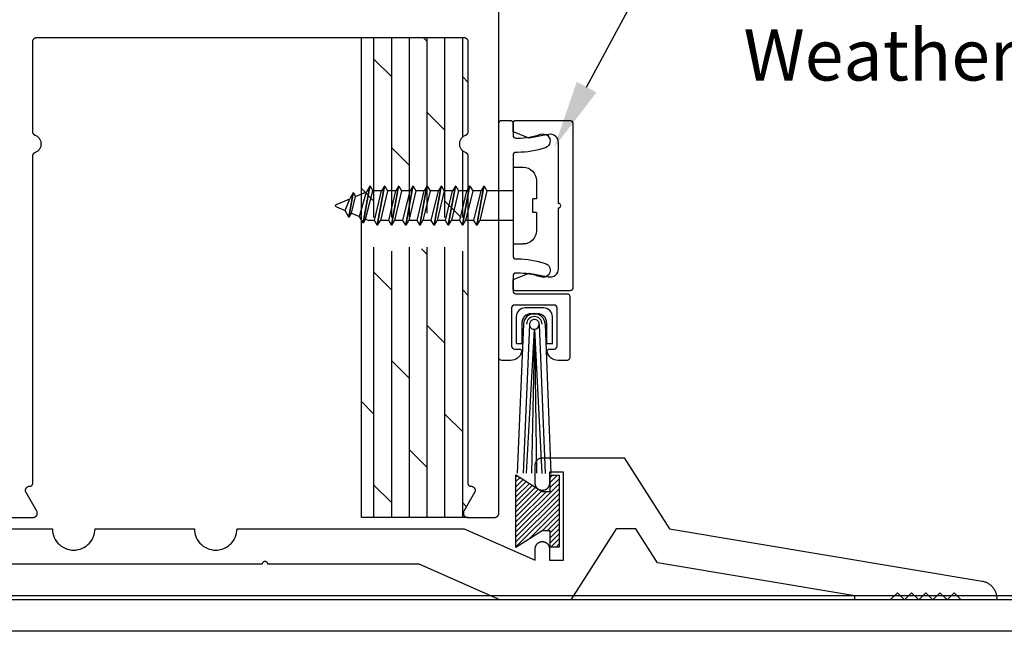
# Model space of a CAD drawing. Units: inches. Extents: x 152 to 183, y 508.2 to 545.5.
# Drawn here: x 172.9 to 176.3, y 508.2 to 510.3 of the extents above; entities that cross this region are included whole.
import ezdxf
from ezdxf import colors
from ezdxf.entities.mleader import LeaderData, LeaderLine
from ezdxf.math import Vec2, Vec3

# ---------------------------------------------------------------- set-up
doc = ezdxf.new("R2010")
doc.units = ezdxf.units.IN
doc.header["$LTSCALE"] = 0.25
doc.header["$MEASUREMENT"] = 0
doc.layers.add('Arcadia-Profile', color=5, linetype='Continuous')
doc.layers.add('Arcadia-Text', color=3, linetype='Continuous')
doc.styles.get("Standard").update_dxf_attribs({"font": 'ARIALN.TTF'})

# ---------------------------------------------------------------- blocks, each defined once
blk = doc.blocks.new('MO-HAIR')
at = {"layer": 'Arcadia-Profile', "lineweight": -3}
h = blk.add_hatch(dxfattribs=at)
h.set_pattern_fill('ANSI31', color=256, scale=0.1, angle=90, style=0)
h.set_pattern_definition([(135, (31.84475, -51.785262), (-0.0088388348, -0.0088388348), [])])
h.paths.add_polyline_path([(0, 0), (0.0586, 0.0918), (0.0586, 0.1207), (0.0011, 0.1207), (0.0011, 0.1519), (0.2544, 0.1519), (0.2544, 0.1207), (0.1969, 0.1207), (0.1969, 0.0918), (0.2555, 0)])
at = {"layer": 'Arcadia-Profile'}
blk.add_lwpolyline([(0, 0), (0.0586, 0.0918), (0.0586, 0.1207), (0.0011, 0.1207), (0.0011, 0.1519), (0.2544, 0.1519), (0.2544, 0.1207), (0.1969, 0.1207), (0.1969, 0.0918), (0.2555, 0)], close=True, dxfattribs=at)
blk = doc.blocks.new('6x0625PanHeadSMS-Phillips')
at = {"layer": 'Arcadia-Profile'}
for p, q in [((0, -0.135), (0, 0.135)), ((0, 0.135), (0.036, 0.135)), ((0.082, 0.024), (0.082, 0.089)), ((-0.578, 0.04), (-0.5911, 0.0174)), ((-0.578, 0.04), (-0.5626, -0.0449)), ((-0.577, 0.04), (-0.578, 0.04)), ((-0.577, 0.04), (-0.5616, -0.0449)), ((-0.577, 0.04), (-0.5692, 0.0265)), ((-0.5692, 0.0265), (-0.541, 0.0381)), ((-0.528, 0.0607), (-0.541, 0.0381)), ((-0.541, 0.0381), (-0.5164, -0.0483)), ((-0.528, 0.0607), (-0.5045, -0.069)), ((-0.5269, 0.0607), (-0.528, 0.0607)), ((-0.5269, 0.0607), (-0.5034, -0.069)), ((-0.5269, 0.0607), (-0.5192, 0.0472)), ((-0.5192, 0.0472), (-0.5075, 0.052)), ((-0.5192, 0.0472), (-0.4937, -0.052)), ((-0.4878, 0.052), (-0.5075, 0.052)), ((-0.478, 0.069), (-0.4878, 0.052)), ((-0.4878, 0.052), (-0.4628, -0.052)), ((-0.478, 0.069), (-0.453, -0.069)), ((-0.4769, 0.069), (-0.478, 0.069)), ((-0.4769, 0.069), (-0.4519, -0.069)), ((-0.4769, 0.069), (-0.4672, 0.052)), ((-0.4422, -0.052), (-0.4672, 0.052)), ((-0.4378, 0.052), (-0.4672, 0.052)), ((-0.428, 0.069), (-0.4378, 0.052)), ((-0.4378, 0.052), (-0.4128, -0.052)), ((-0.428, 0.069), (-0.403, -0.069)), ((-0.4269, 0.069), (-0.428, 0.069)), ((-0.4269, 0.069), (-0.4019, -0.069)), ((-0.4269, 0.069), (-0.4172, 0.052)), ((-0.3878, 0.052), (-0.4172, 0.052)), ((-0.3922, -0.052), (-0.4172, 0.052)), ((-0.378, 0.069), (-0.3878, 0.052)), ((-0.3878, 0.052), (-0.3628, -0.052)), ((-0.378, 0.069), (-0.353, -0.069)), ((-0.3769, 0.069), (-0.378, 0.069)), ((-0.3769, 0.069), (-0.3519, -0.069)), ((-0.3769, 0.069), (-0.3672, 0.052)), ((-0.3422, -0.052), (-0.3672, 0.052)), ((-0.3378, 0.052), (-0.3672, 0.052)), ((-0.328, 0.069), (-0.3378, 0.052)), ((-0.3378, 0.052), (-0.3128, -0.052)), ((-0.328, 0.069), (-0.303, -0.069)), ((-0.3269, 0.069), (-0.328, 0.069)), ((-0.3269, 0.069), (-0.3019, -0.069)), ((-0.3269, 0.069), (-0.3172, 0.052)), ((-0.2922, -0.052), (-0.3172, 0.052)), ((-0.2878, 0.052), (-0.3172, 0.052)), ((-0.278, 0.069), (-0.2878, 0.052)), ((-0.2878, 0.052), (-0.2628, -0.052)), ((-0.278, 0.069), (-0.253, -0.069)), ((-0.2769, 0.069), (-0.278, 0.069)), ((-0.2769, 0.069), (-0.2519, -0.069)), ((-0.2769, 0.069), (-0.2672, 0.052)), ((-0.2422, -0.052), (-0.2672, 0.052)), ((-0.2378, 0.052), (-0.2672, 0.052)), ((-0.228, 0.069), (-0.2378, 0.052)), ((-0.2378, 0.052), (-0.2128, -0.052)), ((-0.228, 0.069), (-0.203, -0.069)), ((-0.2269, 0.069), (-0.228, 0.069)), ((-0.2269, 0.069), (-0.2019, -0.069)), ((-0.2269, 0.069), (-0.2172, 0.052)), ((-0.1922, -0.052), (-0.2172, 0.052)), ((-0.1878, 0.052), (-0.2172, 0.052)), ((-0.178, 0.069), (-0.1878, 0.052)), ((-0.1878, 0.052), (-0.1628, -0.052)), ((-0.178, 0.069), (-0.153, -0.069)), ((-0.1769, 0.069), (-0.178, 0.069)), ((-0.1769, 0.069), (-0.1519, -0.069)), ((-0.1769, 0.069), (-0.1672, 0.052)), ((-0.1422, -0.052), (-0.1672, 0.052)), ((-0.1378, 0.052), (-0.1672, 0.052)), ((-0.128, 0.069), (-0.1378, 0.052)), ((-0.1378, 0.052), (-0.1128, -0.052)), ((-0.128, 0.069), (-0.103, -0.069)), ((-0.1269, 0.069), (-0.128, 0.069)), ((-0.1269, 0.069), (-0.1019, -0.069)), ((-0.1269, 0.069), (-0.1172, 0.052)), ((-0.0922, -0.052), (-0.1172, 0.052)), ((0, 0.052), (-0.1172, 0.052)), ((-0.6219, 0.0046), (-0.5911, 0.0174)), ((-0.5911, 0.0174), (-0.5746, -0.0242)), ((-0.5692, 0.0265), (-0.5545, -0.0326)), ((0.0695, 0.024), (0.0695, -0.024)), ((0.082, 0.024), (0.0695, 0.024)), ((-0.6219, -0.0046), (-0.5746, -0.0242)), ((-0.5626, -0.0449), (-0.5746, -0.0242)), ((-0.5616, -0.0449), (-0.5545, -0.0326)), ((-0.5545, -0.0326), (-0.5164, -0.0483)), ((0.082, -0.024), (0.0695, -0.024)), ((0.082, -0.089), (0.082, -0.024)), ((-0.5616, -0.0449), (-0.5626, -0.0449)), ((-0.5045, -0.069), (-0.5164, -0.0483)), ((-0.5034, -0.069), (-0.5045, -0.069)), ((-0.5034, -0.069), (-0.4937, -0.052)), ((-0.4628, -0.052), (-0.4937, -0.052)), ((-0.453, -0.069), (-0.4628, -0.052)), ((-0.4519, -0.069), (-0.453, -0.069)), ((-0.4519, -0.069), (-0.4422, -0.052)), ((-0.4128, -0.052), (-0.4422, -0.052)), ((-0.403, -0.069), (-0.4128, -0.052)), ((-0.4019, -0.069), (-0.403, -0.069)), ((-0.4019, -0.069), (-0.3922, -0.052)), ((-0.3628, -0.052), (-0.3922, -0.052)), ((-0.353, -0.069), (-0.3628, -0.052)), ((-0.3519, -0.069), (-0.353, -0.069)), ((-0.3519, -0.069), (-0.3422, -0.052)), ((-0.3128, -0.052), (-0.3422, -0.052)), ((-0.303, -0.069), (-0.3128, -0.052)), ((-0.3019, -0.069), (-0.303, -0.069)), ((-0.3019, -0.069), (-0.2922, -0.052)), ((-0.2628, -0.052), (-0.2922, -0.052)), ((-0.253, -0.069), (-0.2628, -0.052)), ((-0.2519, -0.069), (-0.253, -0.069)), ((-0.2519, -0.069), (-0.2422, -0.052)), ((-0.2128, -0.052), (-0.2422, -0.052)), ((-0.203, -0.069), (-0.2128, -0.052)), ((-0.2019, -0.069), (-0.203, -0.069)), ((-0.2019, -0.069), (-0.1922, -0.052)), ((-0.1628, -0.052), (-0.1922, -0.052)), ((-0.153, -0.069), (-0.1628, -0.052)), ((-0.1519, -0.069), (-0.153, -0.069)), ((-0.1519, -0.069), (-0.1422, -0.052)), ((-0.1128, -0.052), (-0.1422, -0.052)), ((-0.103, -0.069), (-0.1128, -0.052)), ((-0.1019, -0.069), (-0.103, -0.069)), ((-0.1019, -0.069), (-0.0922, -0.052)), ((0, -0.052), (-0.0922, -0.052)), ((0, -0.135), (0.036, -0.135))]:
    blk.add_line(p, q, dxfattribs=at)
for centre, radius, start, end in [((0.036, 0.089), 0.046, 0, 90), ((-0.62, 0), 0.005, 112.5, 247.5), ((0.036, -0.089), 0.046, 270, 0)]:
    blk.add_arc(centre, radius, start, end, dxfattribs=at)
blk = doc.blocks.new('Sweep_SurfaceMountConcealed')
at = {"layer": 'Arcadia-Profile', "lineweight": -3}
for p, q in [((0.1574, 0.3947), (0.0927, 0.3949)), ((0.0614, 0.3637), (0.0612, 0.2698)), ((0.1133, 0.3742), (0.1367, 0.3742)), ((0.1884, 0.2696), (0.1886, 0.3634)), ((0.0871, 0.3376), (0.0645, -0.1877)), ((0.0818, 0.2698), (0.082, 0.343)), ((0.1077, 0.3367), (0.0851, -0.1878)), ((0.1243, 0.3195), (0.0966, -0.1878)), ((0.1252, 0.3195), (0.1149, -0.1878)), ((0.1252, 0.3195), (0.1331, -0.1878)), ((0.1258, 0.3195), (0.1515, -0.1879)), ((0.1421, 0.3366), (0.1629, -0.1879)), ((0.1627, 0.3374), (0.1835, -0.1879)), ((0.1679, 0.3429), (0.1678, 0.2696)), ((0.0612, 0.2698), (0.0818, 0.2698)), ((0.1678, 0.2696), (0.1884, 0.2696))]:
    blk.add_line(p, q, dxfattribs=at)
for points in [[(0.05, 1.0021, 0.414214), (0.06, 0.9921), (0.0657, 0.9921, 0.083386), (0.1474, 1.0058, -1), (0.1637, 0.9586, -0.083386), (0.0657, 0.9421), (0.06, 0.9421, 0.414214), (0.05, 0.9321), (0.05, 0.5771, 0.414214), (0.06, 0.5671), (0.0657, 0.5671, -0.083386), (0.1637, 0.5507, -1), (0.1474, 0.5034, 0.083386), (0.0657, 0.5171), (0.06, 0.5171, 0.414214), (0.05, 0.5071), (0.05, 0.4546, 0.414214), (0.06, 0.4446), (0.24, 0.4446, -0.414214), (0.25, 0.4346), (0.25, 0.2196, -0.414214), (0.24, 0.2096), (0.2088, 0.2096, -0.341999), (0.1701, 0.2396, -0.490314), (0.1779, 0.2496), (0.195, 0.2496, 0.414214), (0.205, 0.2596), (0.205, 0.3946, 0.414214), (0.195, 0.4046), (0.055, 0.4046, 0.414214), (0.045, 0.3946), (0.045, 0.2596, 0.414214), (0.055, 0.2496), (0.0721, 0.2496, -0.490314), (0.0799, 0.2396, -0.341999), (0.0412, 0.2096), (0.01, 0.2096, -0.414214), (0, 0.2196), (0, 1.0446, -0.414214), (0.01, 1.0546), (0.04, 1.0546, -0.414214), (0.05, 1.0446)], [(0.21, 0.7466, 1), (0.21, 0.7626), (0.21, 0.9758, 0.471905), (0.1742, 1.0053), (0.107, 0.9921), (0.05, 1.0146), (0.05, 1.0446, -0.414214), (0.06, 1.0546), (0.25, 1.0546, -0.414214), (0.26, 1.0446), (0.26, 0.4646, -0.414214), (0.25, 0.4546), (0.06, 0.4546, -0.414214), (0.05, 0.4646), (0.05, 0.4946), (0.107, 0.5171), (0.1742, 0.504, 0.471905), (0.21, 0.5334)]]:
    blk.add_lwpolyline(points, format="xyb", close=True, dxfattribs=at)
for centre, radius, start, end in [((0.0926, 0.3636), 0.0312, 89.8969, 179.8969), ((0.1573, 0.3635), 0.0312, 359.8969, 89.8969), ((0.1132, 0.343), 0.0312, 89.8969, 179.8969), ((0.1249, 0.3367), 0.0378, 1.1869, 178.6069), ((0.1249, 0.3367), 0.0275, 0.7838, 179.0102), ((0.1249, 0.3367), 0.0172, 359.8969, 269.8969), ((0.1367, 0.3429), 0.0312, 359.8969, 89.8969), ((0.1249, 0.3367), 0.0172, 269.8969, 359.8969)]:
    blk.add_arc(centre, radius, start, end, dxfattribs=at)
at = {"layer": 'Arcadia-Profile', "xscale": -1, "rotation": 180}
blk.add_blockref('6x0625PanHeadSMS-Phillips', (0.05, 0.7546), dxfattribs=at)

msp = doc.modelspace()

# ---------------------------------------------------------------- hatches: boundary and pattern name
at = {"layer": 'Arcadia-Profile'}
h = msp.add_hatch(dxfattribs=at)
h.set_pattern_fill('DOLMIT', color=256, scale=0.25, angle=90, style=0)
h.set_pattern_definition([(90, (-62.082247, 66.888636), (-0.0625, 0), []), (135, (-62.08225, 66.88864), (-0.125, -0.125), [0.08838835, -0.176776695])])
h.paths.add_polyline_path([(174.43621, 510.26269), (174.43619, 510.26347), (174.43613, 510.26426), (174.43603, 510.26504), (174.43588, 510.26581), (174.4357, 510.26657), (174.43548, 510.26732), (174.43521, 510.26807), (174.43491, 510.26879), (174.43458, 510.2695), (174.4342, 510.27019), (174.43379, 510.27086), (174.43335, 510.27151), (174.43287, 510.27213), (174.43236, 510.27273), (174.43182, 510.2733), (174.43125, 510.27384), (174.43065, 510.27435), (174.43003, 510.27482), (174.42938, 510.27527), (174.42871, 510.27568), (174.42802, 510.27605), (174.42731, 510.27639), (174.42659, 510.27669), (174.42585, 510.27696), (174.42509, 510.27718), (174.42433, 510.27736), (174.42356, 510.2775), (174.42278, 510.27761), (174.422, 510.27767), (174.42121, 510.27769), (174.06121, 510.27769), (174.06121, 509.64356), (174.08084, 509.64356), (174.09221, 509.66324), (174.09172, 509.66056), (174.10147, 509.64356), (174.13084, 509.64356), (174.14221, 509.66324), (174.14172, 509.66056), (174.15147, 509.64356), (174.18084, 509.64356), (174.19221, 509.66324), (174.19172, 509.66056), (174.20147, 509.64356), (174.23084, 509.64356), (174.24221, 509.66324), (174.24172, 509.66056), (174.25147, 509.64356), (174.28084, 509.64356), (174.29221, 509.66324), (174.29172, 509.66056), (174.30147, 509.64356), (174.33084, 509.64356), (174.34221, 509.66324), (174.34172, 509.66056), (174.35147, 509.64356), (174.38084, 509.64356), (174.39221, 509.66324), (174.39172, 509.66056), (174.40147, 509.64356), (174.43084, 509.64356), (174.43621, 509.65286), (174.43621, 509.85956), (174.4362, 509.86017), (174.43616, 509.86078), (174.4361, 509.86138), (174.43601, 509.86198), (174.4359, 509.86258), (174.43577, 509.86317), (174.43561, 509.86376), (174.43543, 509.86434), (174.43522, 509.86491), (174.435, 509.86547), (174.43475, 509.86603), (174.43447, 509.86657), (174.43418, 509.8671), (174.43386, 509.86762), (174.43352, 509.86813), (174.43317, 509.86862), (174.43304, 509.86878), (174.40955, 509.88344), (174.40419, 509.90947), (174.41611, 509.9266), (174.42038, 509.92869), (174.43304, 509.9366), (174.43317, 509.93676), (174.43352, 509.93725), (174.43386, 509.93776), (174.43418, 509.93828), (174.43447, 509.93881), (174.43475, 509.93935), (174.435, 509.9399), (174.43522, 509.94047), (174.43543, 509.94104), (174.43561, 509.94162), (174.43577, 509.94221), (174.4359, 509.9428), (174.43601, 509.9434), (174.4361, 509.944), (174.43616, 509.9446), (174.4362, 509.94521), (174.43621, 509.94582)])
h.paths.add_polyline_path([(174.43621, 509.53956), (174.42647, 509.53956), (174.41517, 509.51985), (174.41566, 509.52256), (174.40584, 509.53956), (174.37647, 509.53956), (174.36517, 509.51985), (174.36566, 509.52256), (174.35584, 509.53956), (174.32647, 509.53956), (174.31517, 509.51985), (174.31566, 509.52256), (174.30584, 509.53956), (174.27647, 509.53956), (174.26517, 509.51985), (174.26566, 509.52256), (174.25584, 509.53956), (174.22647, 509.53956), (174.21517, 509.51985), (174.21566, 509.52256), (174.20584, 509.53956), (174.17647, 509.53956), (174.16517, 509.51985), (174.16566, 509.52256), (174.15584, 509.53956), (174.12647, 509.53956), (174.11517, 509.51985), (174.11566, 509.52256), (174.10584, 509.53956), (174.07647, 509.53956), (174.06121, 509.51295), (174.06121, 508.58769), (174.42218, 508.58769), (174.41964, 508.60573), (174.45975, 508.67519), (174.46024, 508.67611), (174.46067, 508.67707), (174.46102, 508.67805), (174.46131, 508.67906), (174.46153, 508.68008), (174.46168, 508.68112), (174.46175, 508.68217), (174.46175, 508.68321), (174.46168, 508.68426), (174.46153, 508.68529), (174.46131, 508.68632), (174.46102, 508.68732), (174.46067, 508.68831), (174.46024, 508.68927), (174.45975, 508.69019), (174.45919, 508.69108), (174.45858, 508.69192), (174.4579, 508.69273), (174.45718, 508.69348), (174.4564, 508.69418), (174.45623, 508.69431), (174.43621, 508.70022)])
h.paths.add_polyline_path([(173.0617, 510.40703), (173.96908, 510.40703), (173.96908, 510.69423), (173.0617, 510.69423)], flags=9)

# ---------------------------------------------------------------- linework, layer by layer
at = {"layer": 'Arcadia-Profile', "lineweight": -3}
for p, q in [((174.06121, 508.58769), (174.06121, 510.27769)), ((174.43621, 508.58769), (174.06121, 508.58769))]:
    msp.add_line(p, q, dxfattribs=at)
at = {"layer": 'Arcadia-Profile'}
for p, q in [((177.48197, 508.2976), (170.50875, 508.2976)), ((177.70074, 508.31178), (170.72752, 508.31178))]:
    msp.add_line(p, q, dxfattribs=at)
for points in [[(172.81021, 508.58769), (172.90521, 508.58769), (172.90626, 508.58773), (172.9073, 508.58784), (172.90833, 508.58802), (172.90935, 508.58827), (172.91034, 508.58859), (172.91131, 508.58899), (172.91225, 508.58945), (172.91316, 508.58997), (172.91403, 508.59055), (172.91485, 508.5912), (172.91563, 508.5919), (172.91636, 508.59265), (172.91703, 508.59345), (172.91765, 508.5943), (172.9182, 508.59519), (172.91869, 508.59611), (172.91912, 508.59707), (172.91948, 508.59805), (172.91977, 508.59906), (172.91998, 508.60008), (172.92013, 508.60112), (172.9202, 508.60217), (172.9202, 508.60321), (172.92013, 508.60426), (172.91998, 508.60529), (172.91977, 508.60632), (172.91948, 508.60732), (172.91912, 508.60831), (172.91869, 508.60927), (172.9182, 508.61019), (172.88067, 508.67519), (172.88018, 508.67611), (172.87976, 508.67707), (172.8794, 508.67805), (172.87911, 508.67906), (172.87889, 508.68008), (172.87875, 508.68112), (172.87867, 508.68217), (172.87867, 508.68321), (172.87875, 508.68426), (172.87889, 508.68529), (172.87911, 508.68632), (172.8794, 508.68732), (172.87976, 508.68831), (172.88018, 508.68927), (172.88067, 508.69019), (172.88123, 508.69108), (172.88184, 508.69192), (172.88252, 508.69273), (172.88324, 508.69348), (172.88402, 508.69418), (172.88485, 508.69482), (172.88571, 508.69541), (172.88662, 508.69593), (172.88756, 508.69639), (172.88853, 508.69678), (172.88953, 508.69711), (172.89055, 508.69736), (172.89158, 508.69754), (172.89262, 508.69765), (172.89366, 508.69769), (172.89421, 508.69769), (172.89473, 508.6977), (172.89526, 508.69774), (172.89578, 508.69781), (172.89629, 508.69791), (172.8968, 508.69803), (172.8973, 508.69818), (172.89779, 508.69835), (172.89828, 508.69855), (172.89875, 508.69878), (172.89921, 508.69903), (172.89966, 508.6993), (172.90009, 508.6996), (172.9005, 508.69992), (172.9009, 508.70026), (172.90128, 508.70062), (172.90164, 508.701), (172.90198, 508.7014), (172.9023, 508.70181), (172.9026, 508.70224), (172.90287, 508.70269), (172.90312, 508.70315), (172.90335, 508.70362), (172.90355, 508.70411), (172.90372, 508.7046), (172.90387, 508.7051), (172.90399, 508.70561), (172.90409, 508.70613), (172.90416, 508.70664), (172.9042, 508.70717), (172.90421, 508.70769), (172.90421, 509.85956), (172.90422, 509.86017), (172.90426, 509.86078), (172.90432, 509.86138), (172.90441, 509.86198), (172.90452, 509.86258), (172.90465, 509.86317), (172.90481, 509.86376), (172.90499, 509.86434), (172.9052, 509.86491), (172.90543, 509.86547), (172.90568, 509.86603), (172.90595, 509.86657), (172.90624, 509.8671), (172.90656, 509.86762), (172.9069, 509.86813), (172.90725, 509.86862), (172.90763, 509.8691), (172.90803, 509.86956), (172.90844, 509.87), (172.90887, 509.87043), (172.90932, 509.87084), (172.90979, 509.87123), (172.91027, 509.8716), (172.91076, 509.87196), (172.91127, 509.87229), (172.91179, 509.8726), (172.91233, 509.87289), (172.91287, 509.87316), (172.91343, 509.8734), (172.91399, 509.87363), (172.91631, 509.87459), (172.91854, 509.87575), (172.92067, 509.87708), (172.92269, 509.87857), (172.92458, 509.88023), (172.92633, 509.88203), (172.92792, 509.88397), (172.92936, 509.88603), (172.93062, 509.8882), (172.9317, 509.89047), (172.9326, 509.89282), (172.9333, 509.89523), (172.9338, 509.89769), (172.93411, 509.90018), (172.93421, 509.90269), (172.93411, 509.9052), (172.9338, 509.90769), (172.9333, 509.91015), (172.9326, 509.91256), (172.9317, 509.91491), (172.93062, 509.91718), (172.92936, 509.91935), (172.92792, 509.92141), (172.92633, 509.92335), (172.92458, 509.92515), (172.92269, 509.92681), (172.92067, 509.9283), (172.91854, 509.92963), (172.91631, 509.93079), (172.91399, 509.93175), (172.91343, 509.93198), (172.91287, 509.93222), (172.91233, 509.93249), (172.91179, 509.93278), (172.91127, 509.93309), (172.91076, 509.93342), (172.91027, 509.93378), (172.90979, 509.93415), (172.90932, 509.93454), (172.90887, 509.93495), (172.90844, 509.93538), (172.90803, 509.93582), (172.90763, 509.93628), (172.90725, 509.93676), (172.9069, 509.93725), (172.90656, 509.93776), (172.90624, 509.93828), (172.90595, 509.93881), (172.90568, 509.93935), (172.90543, 509.9399), (172.9052, 509.94047), (172.90499, 509.94104), (172.90481, 509.94162), (172.90465, 509.94221), (172.90452, 509.9428), (172.90441, 509.9434), (172.90432, 509.944), (172.90426, 509.9446), (172.90422, 509.94521), (172.90421, 509.94582), (172.90421, 510.26269), (172.90423, 510.26347), (172.90429, 510.26426), (172.9044, 510.26504), (172.90454, 510.26581), (172.90472, 510.26657), (172.90494, 510.26732), (172.90521, 510.26807), (172.90551, 510.26879), (172.90585, 510.2695), (172.90622, 510.27019), (172.90663, 510.27086), (172.90708, 510.27151), (172.90755, 510.27213), (172.90806, 510.27273), (172.9086, 510.2733), (172.90917, 510.27384), (172.90977, 510.27435), (172.91039, 510.27482), (172.91104, 510.27527), (172.91171, 510.27568), (172.9124, 510.27605), (172.91311, 510.27639), (172.91384, 510.27669), (172.91458, 510.27696), (172.91533, 510.27718), (172.91609, 510.27736), (172.91686, 510.2775), (172.91764, 510.27761), (172.91843, 510.27767), (172.91921, 510.27769), (174.42121, 510.27769), (174.422, 510.27767), (174.42278, 510.27761), (174.42356, 510.2775), (174.42433, 510.27736), (174.42509, 510.27718), (174.42585, 510.27696), (174.42659, 510.27669), (174.42731, 510.27639), (174.42802, 510.27605), (174.42871, 510.27568), (174.42938, 510.27527), (174.43003, 510.27482), (174.43065, 510.27435), (174.43125, 510.27384), (174.43182, 510.2733), (174.43236, 510.27273), (174.43287, 510.27213), (174.43335, 510.27151), (174.43379, 510.27086), (174.4342, 510.27019), (174.43458, 510.2695), (174.43491, 510.26879), (174.43521, 510.26807), (174.43548, 510.26732), (174.4357, 510.26657), (174.43588, 510.26581), (174.43603, 510.26504), (174.43613, 510.26426), (174.43619, 510.26347), (174.43621, 510.26269), (174.43621, 509.94582), (174.4362, 509.94521), (174.43616, 509.9446), (174.4361, 509.944), (174.43601, 509.9434), (174.4359, 509.9428), (174.43577, 509.94221), (174.43561, 509.94162), (174.43543, 509.94104), (174.43522, 509.94047), (174.435, 509.9399), (174.43475, 509.93935), (174.43447, 509.93881), (174.43418, 509.93828), (174.43386, 509.93776), (174.43352, 509.93725), (174.43317, 509.93676), (174.43279, 509.93628), (174.43239, 509.93582), (174.43198, 509.93538), (174.43155, 509.93495), (174.4311, 509.93454), (174.43064, 509.93415), (174.43015, 509.93378), (174.42966, 509.93342), (174.42915, 509.93309), (174.42863, 509.93278), (174.42809, 509.93249), (174.42755, 509.93222), (174.42699, 509.93198), (174.42643, 509.93175), (174.42411, 509.93079), (174.42188, 509.92963), (174.41975, 509.9283), (174.41773, 509.92681), (174.41584, 509.92515), (174.4141, 509.92335), (174.4125, 509.92141), (174.41107, 509.91935), (174.4098, 509.91718), (174.40872, 509.91491), (174.40782, 509.91256), (174.40712, 509.91015), (174.40662, 509.90769), (174.40631, 509.9052), (174.40621, 509.90269), (174.40631, 509.90018), (174.40662, 509.89769), (174.40712, 509.89523), (174.40782, 509.89282), (174.40872, 509.89047), (174.4098, 509.8882), (174.41107, 509.88603), (174.4125, 509.88397), (174.4141, 509.88203), (174.41584, 509.88023), (174.41773, 509.87857), (174.41975, 509.87708), (174.42188, 509.87575), (174.42411, 509.87459), (174.42643, 509.87363), (174.42699, 509.8734), (174.42755, 509.87316), (174.42809, 509.87289), (174.42863, 509.8726), (174.42915, 509.87229), (174.42966, 509.87196), (174.43015, 509.8716), (174.43064, 509.87123), (174.4311, 509.87084), (174.43155, 509.87043), (174.43198, 509.87), (174.43239, 509.86956), (174.43279, 509.8691), (174.43317, 509.86862), (174.43352, 509.86813), (174.43386, 509.86762), (174.43418, 509.8671), (174.43447, 509.86657), (174.43475, 509.86603), (174.435, 509.86547), (174.43522, 509.86491), (174.43543, 509.86434), (174.43561, 509.86376), (174.43577, 509.86317), (174.4359, 509.86258), (174.43601, 509.86198), (174.4361, 509.86138), (174.43616, 509.86078), (174.4362, 509.86017), (174.43621, 509.85956), (174.43621, 508.70769), (174.43622, 508.70717), (174.43627, 508.70664), (174.43633, 508.70613), (174.43643, 508.70561), (174.43655, 508.7051), (174.4367, 508.7046), (174.43687, 508.70411), (174.43708, 508.70362), (174.4373, 508.70315), (174.43755, 508.70269), (174.43782, 508.70224), (174.43812, 508.70181), (174.43844, 508.7014), (174.43878, 508.701), (174.43914, 508.70062), (174.43952, 508.70026), (174.43992, 508.69992), (174.44033, 508.6996), (174.44076, 508.6993), (174.44121, 508.69903), (174.44167, 508.69878), (174.44214, 508.69855), (174.44263, 508.69835), (174.44312, 508.69818), (174.44362, 508.69803), (174.44413, 508.69791), (174.44465, 508.69781), (174.44517, 508.69774), (174.44569, 508.6977), (174.44621, 508.69769), (174.44676, 508.69769), (174.4478, 508.69765), (174.44885, 508.69754), (174.44988, 508.69736), (174.45089, 508.69711), (174.45189, 508.69678), (174.45286, 508.69639), (174.4538, 508.69593), (174.45471, 508.69541), (174.45557, 508.69482), (174.4564, 508.69418), (174.45718, 508.69348), (174.4579, 508.69273), (174.45858, 508.69192), (174.45919, 508.69108), (174.45975, 508.69019), (174.46024, 508.68927), (174.46067, 508.68831), (174.46102, 508.68732), (174.46131, 508.68632), (174.46153, 508.68529), (174.46168, 508.68426), (174.46175, 508.68321), (174.46175, 508.68217), (174.46168, 508.68112), (174.46153, 508.68008), (174.46131, 508.67906), (174.46102, 508.67805), (174.46067, 508.67707), (174.46024, 508.67611), (174.45975, 508.67519), (174.42222, 508.61019), (174.42173, 508.60927), (174.4213, 508.60831), (174.42094, 508.60732), (174.42066, 508.60632), (174.42044, 508.60529), (174.42029, 508.60426), (174.42022, 508.60321), (174.42022, 508.60217), (174.42029, 508.60112), (174.42044, 508.60008), (174.42066, 508.59906), (174.42094, 508.59805), (174.4213, 508.59707), (174.42173, 508.59611), (174.42222, 508.59519), (174.42277, 508.5943), (174.42339, 508.59345), (174.42406, 508.59265), (174.42479, 508.5919), (174.42557, 508.5912), (174.42639, 508.59055), (174.42726, 508.58997), (174.42817, 508.58945), (174.42911, 508.58899), (174.43008, 508.58859), (174.43108, 508.58827), (174.43209, 508.58802), (174.43312, 508.58784), (174.43416, 508.58773), (174.43521, 508.58769), (174.53021, 508.58769), (174.531, 508.58771), (174.53178, 508.58777), (174.53256, 508.58787), (174.53333, 508.58802), (174.53409, 508.5882), (174.53485, 508.58842), (174.53559, 508.58869), (174.53631, 508.58899), (174.53702, 508.58932), (174.53771, 508.5897), (174.53838, 508.59011), (174.53903, 508.59055), (174.53965, 508.59103), (174.54025, 508.59154), (174.54082, 508.59208), (174.54136, 508.59265), (174.54187, 508.59325), (174.54235, 508.59387), (174.54279, 508.59452), (174.5432, 508.59519), (174.54358, 508.59588), (174.54391, 508.59659), (174.54421, 508.59731), (174.54448, 508.59805), (174.5447, 508.59881), (174.54488, 508.59957), (174.54503, 508.60034), (174.54513, 508.60112), (174.54519, 508.6019), (174.54521, 508.60269), (174.54521, 518.07269)], [(172.73537, 508.5476), (172.97337, 508.5476), (172.97378, 508.53976), (172.975, 508.532), (172.97704, 508.52442), (172.97985, 508.51709), (172.98341, 508.5101), (172.98769, 508.50351), (172.99263, 508.49741), (172.99818, 508.49186), (173.00428, 508.48692), (173.01087, 508.48264), (173.01786, 508.47908), (173.02519, 508.47627), (173.03277, 508.47424), (173.04053, 508.47301), (173.04837, 508.4726), (173.05621, 508.47301), (173.06396, 508.47424), (173.07154, 508.47627), (173.07887, 508.47908), (173.08587, 508.48264), (173.09245, 508.48692), (173.09855, 508.49186), (173.1041, 508.49741), (173.10904, 508.50351), (173.11332, 508.5101), (173.11688, 508.51709), (173.11969, 508.52442), (173.12173, 508.532), (173.12295, 508.53976), (173.12337, 508.5476), (173.47337, 508.5476), (173.47378, 508.53976), (173.475, 508.532), (173.47704, 508.52442), (173.47985, 508.51709), (173.48341, 508.5101), (173.48769, 508.50351), (173.49263, 508.49741), (173.49818, 508.49186), (173.50428, 508.48692), (173.51087, 508.48264), (173.51786, 508.47908), (173.52519, 508.47627), (173.53277, 508.47424), (173.54053, 508.47301), (173.54837, 508.4726), (173.55621, 508.47301), (173.56396, 508.47424), (173.57154, 508.47627), (173.57887, 508.47908), (173.58587, 508.48264), (173.59245, 508.48692), (173.59855, 508.49186), (173.6041, 508.49741), (173.60904, 508.50351), (173.61332, 508.5101), (173.61688, 508.51709), (173.61969, 508.52442), (173.62173, 508.532), (173.62295, 508.53976), (173.62337, 508.5476), (174.42337, 508.5476), (174.67337, 508.4376), (174.67337, 508.4781), (174.6734, 508.47938), (174.6735, 508.48066), (174.67367, 508.48193), (174.6739, 508.48319), (174.6742, 508.48444), (174.67456, 508.48567), (174.67499, 508.48688), (174.67548, 508.48806), (174.67604, 508.48922), (174.67665, 508.49035), (174.67732, 508.49144), (174.67804, 508.4925), (174.67883, 508.49351), (174.67966, 508.49449), (174.68054, 508.49542), (174.68147, 508.4963), (174.68245, 508.49714), (174.68346, 508.49792), (174.68452, 508.49864), (174.68562, 508.49931), (174.68674, 508.49993), (174.6879, 508.50048), (174.68909, 508.50097), (174.69029, 508.5014), (174.69152, 508.50176), (174.69277, 508.50206), (174.69403, 508.50229), (174.6953, 508.50246), (174.69658, 508.50256), (174.69787, 508.5026), (174.69887, 508.5026), (174.70015, 508.50256), (174.70143, 508.50246), (174.7027, 508.50229), (174.70396, 508.50206), (174.70521, 508.50176), (174.70644, 508.5014), (174.70765, 508.50097), (174.70883, 508.50048), (174.70999, 508.49993), (174.71112, 508.49931), (174.71221, 508.49864), (174.71327, 508.49792), (174.71428, 508.49714), (174.71526, 508.4963), (174.71619, 508.49542), (174.71707, 508.49449), (174.71791, 508.49351), (174.71869, 508.4925), (174.71941, 508.49144), (174.72008, 508.49035), (174.7207, 508.48922), (174.72125, 508.48806), (174.72174, 508.48688), (174.72217, 508.48567), (174.72253, 508.48444), (174.72283, 508.48319), (174.72306, 508.48193), (174.72323, 508.48066), (174.72333, 508.47938), (174.72337, 508.4781), (174.72337, 508.4376), (174.77337, 508.4376), (174.77337, 508.7476), (174.72337, 508.7476), (174.72337, 508.7071), (174.72333, 508.70581), (174.72323, 508.70454), (174.72306, 508.70326), (174.72283, 508.702), (174.72253, 508.70076), (174.72217, 508.69953), (174.72174, 508.69832), (174.72125, 508.69713), (174.7207, 508.69597), (174.72008, 508.69485), (174.71941, 508.69375), (174.71869, 508.6927), (174.71791, 508.69168), (174.71707, 508.6907), (174.71619, 508.68977), (174.71526, 508.68889), (174.71428, 508.68806), (174.71327, 508.68728), (174.71221, 508.68655), (174.71112, 508.68588), (174.70999, 508.68527), (174.70883, 508.68471), (174.70765, 508.68422), (174.70644, 508.6838), (174.70521, 508.68343), (174.70396, 508.68313), (174.7027, 508.6829), (174.70143, 508.68273), (174.70015, 508.68263), (174.69887, 508.6826), (174.69787, 508.6826), (174.69658, 508.68263), (174.6953, 508.68273), (174.69403, 508.6829), (174.69277, 508.68313), (174.69152, 508.68343), (174.69029, 508.6838), (174.68909, 508.68422), (174.6879, 508.68471), (174.68674, 508.68527), (174.68562, 508.68588), (174.68452, 508.68655), (174.68346, 508.68728), (174.68245, 508.68806), (174.68147, 508.68889), (174.68054, 508.68977), (174.67966, 508.6907), (174.67883, 508.69168), (174.67804, 508.6927), (174.67732, 508.69375), (174.67665, 508.69485), (174.67604, 508.69597), (174.67548, 508.69713), (174.67499, 508.69832), (174.67456, 508.69953), (174.6742, 508.70076), (174.6739, 508.702), (174.67367, 508.70326), (174.6735, 508.70454), (174.6734, 508.70581), (174.67337, 508.7071), (174.67337, 508.7726), (174.6734, 508.7739), (174.6735, 508.77521), (174.67367, 508.77651), (174.67391, 508.77779), (174.67422, 508.77907), (174.67459, 508.78032), (174.67503, 508.78156), (174.67553, 508.78276), (174.67609, 508.78395), (174.67672, 508.7851), (174.6774, 508.78621), (174.67814, 508.78729), (174.67894, 508.78833), (174.67979, 508.78932), (174.68069, 508.79027), (174.68164, 508.79117), (174.68263, 508.79202), (174.68367, 508.79282), (174.68475, 508.79356), (174.68587, 508.79425), (174.68702, 508.79487), (174.6882, 508.79543), (174.68941, 508.79594), (174.69064, 508.79637), (174.6919, 508.79674), (174.69317, 508.79705), (174.69445, 508.79729), (174.69575, 508.79746), (174.69706, 508.79756), (174.69837, 508.7976), (174.98637, 508.7976), (175.14637, 508.5476), (176.2466, 508.3635), (176.24945, 508.36296), (176.25227, 508.36228), (176.25506, 508.36147), (176.25781, 508.36053), (176.26051, 508.35946), (176.26315, 508.35827), (176.26574, 508.35695), (176.26827, 508.35552), (176.27072, 508.35396), (176.2731, 508.3523), (176.2754, 508.35052), (176.27761, 508.34864), (176.27973, 508.34666), (176.28176, 508.34458), (176.28369, 508.34241), (176.28551, 508.34015), (176.28723, 508.33781), (176.28883, 508.33539), (176.29032, 508.3329), (176.29169, 508.33034), (176.29294, 508.32772), (176.29406, 508.32504), (176.29506, 508.32232), (176.29593, 508.31955), (176.29667, 508.31674), (176.29728, 508.3139), (176.29775, 508.31103), (176.29809, 508.30815), (176.2983, 508.30525), (176.29837, 508.30235), (176.29837, 508.2976), (176.17337, 508.2976), (176.14837, 508.3226), (176.12337, 508.2976), (176.09837, 508.3226), (176.07337, 508.2976), (176.04837, 508.3226), (176.02337, 508.2976), (175.99837, 508.3226), (175.97337, 508.2976), (175.94837, 508.3226), (175.92337, 508.2976), (175.79837, 508.2976), (175.79837, 508.31176), (175.10424, 508.42791), (175.02764, 508.5476), (174.95837, 508.5476), (174.79837, 508.2976), (174.54837, 508.2976), (174.26427, 508.4226), (173.73187, 508.4226), (173.73181, 508.42364), (173.73165, 508.42468), (173.73138, 508.42569), (173.731, 508.42666), (173.73053, 508.4276), (173.72996, 508.42847), (173.7293, 508.42929), (173.72856, 508.43003), (173.72774, 508.43069), (173.72687, 508.43126), (173.72593, 508.43173), (173.72496, 508.43211), (173.72394, 508.43238), (173.72291, 508.43254), (173.72187, 508.4326), (173.72082, 508.43254), (173.71979, 508.43238), (173.71878, 508.43211), (173.7178, 508.43173), (173.71687, 508.43126), (173.71599, 508.43069), (173.71517, 508.43003), (173.71443, 508.42929), (173.71378, 508.42847), (173.71321, 508.4276), (173.71273, 508.42666), (173.71236, 508.42569), (173.71208, 508.42468), (173.71192, 508.42364), (173.71187, 508.4226), (172.74367, 508.4226)]]:
    msp.add_lwpolyline(points, dxfattribs=at)
at = {"layer": 'Defpoints', "lineweight": -3}
for points in [[(151.95771, 545.50708), (182.95771, 545.50708), (182.95771, 508.18678), (151.95771, 508.18678)], [(152.08271, 545.38208), (182.83271, 545.38208), (182.83271, 508.31178), (152.08271, 508.31178)]]:
    msp.add_lwpolyline(points, close=True, dxfattribs=at)

# ---------------------------------------------------------------- block references
at = {"layer": 'Arcadia-Profile', "lineweight": -3}
msp.add_blockref('Sweep_SurfaceMountConcealed', (174.54521, 508.93074), dxfattribs=at)
at = {"layer": 'Arcadia-Profile', "lineweight": -3, "rotation": 270}
msp.add_blockref('MO-HAIR', (174.60555, 508.73766), dxfattribs=at)

# ---------------------------------------------------------------- leaders
at = {"layer": 'Arcadia-Text', "lineweight": -3}
ml = msp.add_multileader_mtext('Standard', dxfattribs=at)
ml.set_content('\\A1;Level 3 Bullet \\PResistant Lining', color=256)
ml.set_leader_properties()
ml.build(insert=Vec2(0, 0))
ml.multileader.update_dxf_attribs({"dogleg_length": 0.36, "arrow_head_size": 0.24})
ctx = ml.context
ctx.base_point, ctx.char_height, ctx.arrow_head_size, ctx.landing_gap_size, ctx.plane_origin = Vec3(175.23251, 511.57492), 0.18, 0.24, 0.18, Vec3(185.94536, 514.47895)
notes = []
notes.append((ctx, [(1, (1, 1, 0), (174.96102, 511.57492), (1, 0), 0.2715, [(0, [(174.31234, 512.82654)], 0, [])])]))
ctx.mtext.insert, ctx.mtext.flow_direction = Vec3(175.41251, 511.69138), 5
ml = msp.add_multileader_mtext('Standard', dxfattribs=at)
ml.set_content('Opt. Bottom Rail\\PWeathering', color=256)
ml.set_leader_properties()
ml.build(insert=Vec2(0, 0))
ml.multileader.update_dxf_attribs({"dogleg_length": 0.36, "arrow_head_size": 0.24})
ctx = ml.context
ctx.base_point, ctx.char_height, ctx.arrow_head_size, ctx.landing_gap_size, ctx.plane_origin = Vec3(175.22659, 510.48943), 0.18, 0.24, 0.18, Vec3(174.78685, 509.1121)
notes.append((ctx, [(0, (1, 1, 0), (175.06252, 510.48943), (1, 0), 0.16407, [(0, [(174.74053, 509.89123)], 0, [])])]))
ctx.mtext.insert, ctx.mtext.flow_direction = Vec3(175.40659, 510.60589), 5
for ctx, leaders in notes:
    for number, flags, end, landing, length, lines in leaders:
        leader = LeaderData()
        leader.index, (leader.has_last_leader_line, leader.has_dogleg_vector, leader.attachment_direction) = number, flags
        leader.last_leader_point, leader.dogleg_vector, leader.dogleg_length = Vec3(end), Vec3(landing), length
        for number, points, colour, breaks in lines:
            line = LeaderLine()
            line.index, line.vertices, line.color, line.breaks = number, Vec3.list(points), colors.encode_raw_color(colour), breaks
            leader.lines.append(line)
        ctx.leaders.append(leader)

doc.saveas('drawing.dxf')
